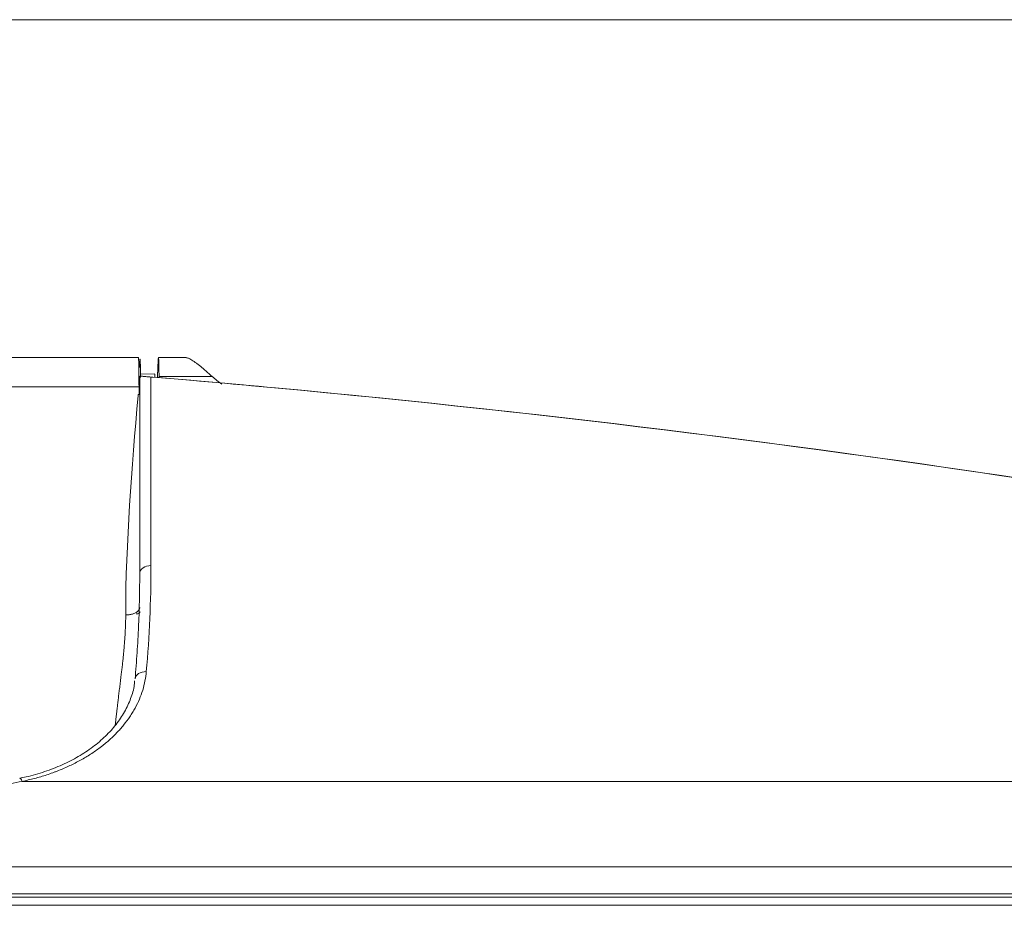
# Model space of a CAD drawing. Units: millimetres. Extents: x 0 to 1189, y 0 to 841.
# Drawn here: x 291 to 353, y 253 to 308 of the extents above; entities that cross this region are included whole.
import ezdxf
from ezdxf.lldxf.tags import DXFTag

# ---------------------------------------------------------------- set-up
doc = ezdxf.new("R2010")
doc.units = ezdxf.units.MM
doc.layers.add('1', color=7, linetype='Continuous', true_color=0xffffff)
tags = doc.linetypes.add('DASHED', pattern=[25.72, 12.86, -12.86]).pattern_tags.tags
tags[6:7] = [DXFTag(74, 4), DXFTag(75, 0), DXFTag(340, '0'), DXFTag(46, 0.0), DXFTag(50, 0.0), DXFTag(44, 0.0), DXFTag(45, 0.0)]
tags[4:5] = [DXFTag(74, 4), DXFTag(75, 0), DXFTag(340, '0'), DXFTag(46, 0.0), DXFTag(50, 0.0), DXFTag(44, 0.0), DXFTag(45, 0.0)]

msp = doc.modelspace()

# ---------------------------------------------------------------- linework, layer by layer
at = {"layer": '1', "color": 162, "linetype": 'DASHED', "lineweight": 13, "ltscale": 0.2}
msp.add_line((413.932, 308.341), (272.932, 308.341), dxfattribs=at)
at = {"layer": '1', "color": 3, "linetype": 'Continuous', "lineweight": 13}
for p, q in [((298.851, 287.342), (189.013, 287.342)), ((301.818, 287.342), (300.1, 287.342)), ((300.04, 286.103), (300.065, 286.806)), ((298.932, 273.917), (298.932, 286.052)), ((299.856, 286.327), (298.957, 286.319)), ((300.133, 286.096), (300.132, 286.171)), ((98.461, 254.024), (389.402, 254.024)), ((98.472, 254.014), (389.391, 254.014)), ((99.432, 253.804), (388.432, 253.804)), ((388.432, 253.304), (99.432, 253.304))]:
    msp.add_line(p, q, dxfattribs=at)
at = {"layer": '1', "color": 7, "linetype": 'Continuous', "lineweight": 13}
for p, q in [((299.632, 286.134), (299.632, 274.412)), ((303.444, 286.171), (300.132, 286.171)), ((298.889, 285.521), (188.975, 285.521)), ((298.893, 285.048), (298.889, 285.521)), ((307.38, 285.462), (307.315, 285.465)), ((291.613, 261.006), (391.834, 261.006)), ((391.907, 255.703), (95.956, 255.703))]:
    msp.add_line(p, q, dxfattribs=at)
at = {"layer": '1', "color": 3, "linetype": 'Continuous', "lineweight": 13}
for centre, major_axis, ratio, start_param, end_param in [((300.065, 283.342), (0.035, 4), 0.015115, 5.497919, 6.806916), ((243.932, -56.136), (487.241, 0), 0.707107, 1.440206, 1.457614), ((243.932, -55.782), (-486.741, 0), 0.707107, 4.581798, 4.597703), ((230.165, -129.899), (-592.457, 0), 0.707107, 4.493525, 4.581798), ((230.165, -130.252), (592.957, 0), 0.707107, 1.35192, 1.440206), ((298.718, 271.552), (0.25, 0), 0.544888, 4.711522, 6.282014)]:
    msp.add_ellipse(centre, major_axis=major_axis, ratio=ratio, start_param=start_param, end_param=end_param, dxfattribs=at)
at = {"layer": '1', "color": 7, "linetype": 'Continuous', "lineweight": 13}
for centre, major_axis, ratio, start_param, end_param in [((298.949, 283.342), (-0.059, 4), 0.008508, 0.784519, 0.994712), ((298.889, 285.466), (0.1, 0.0009), 0.544622, 1.122187, 1.56565), ((299.632, 273.917), (0.7, 0), 0.707107, 1.570796, 3.141593), ((299.344, 267.331), (0.697, -0.061), 0.705756, 1.632504, 3.186746), ((291.613, 260.511), (0.139, -0.686), 0.195278, 2.336367, 3.158624)]:
    msp.add_ellipse(centre, major_axis=major_axis, ratio=ratio, start_param=start_param, end_param=end_param, dxfattribs=at)
at = {"layer": '1', "color": 3, "linetype": 'Continuous', "lineweight": 13}
for points, knots in [([(298.884, 286.173), (298.883, 286.328), (298.881, 286.469), (298.878, 286.721), (298.876, 286.833), (298.874, 286.943), (298.874, 286.954), (298.873, 286.978), (298.872, 287.012), (298.871, 287.043), (298.87, 287.103), (298.868, 287.139), (298.864, 287.233), (298.862, 287.279), (298.858, 287.315), (298.857, 287.321), (298.856, 287.331), (298.855, 287.335), (298.853, 287.341), (298.852, 287.342), (298.851, 287.342)], [0, 0, 0, 0, 0.208583, 0.208583, 0.417166, 0.417166, 0.443239, 0.443239, 0.469312, 0.521458, 0.521458, 0.62575, 0.62575, 0.834333, 0.834333, 0.886479, 0.886479, 0.938624, 0.938624, 1, 1, 1, 1]), ([(298.915, 286.72), (298.919, 286.827), (298.923, 286.918), (298.929, 287.03), (298.931, 287.064), (298.934, 287.108), (298.935, 287.121), (298.936, 287.14), (298.937, 287.146), (298.937, 287.158), (298.938, 287.163), (298.942, 287.21), (298.946, 287.234), (298.951, 287.245), (298.952, 287.244), (298.955, 287.236), (298.956, 287.232), (298.957, 287.223), (298.958, 287.217), (298.962, 287.182), (298.965, 287.137), (298.968, 287.045), (298.97, 287.011), (298.971, 286.952), (298.972, 286.921), (298.973, 286.888), (298.974, 286.866), (298.974, 286.854), (298.975, 286.799), (298.976, 286.753), (298.977, 286.704)], [0, 0, 0, 0, 0.154943, 0.154943, 0.232414, 0.232414, 0.27115, 0.27115, 0.290518, 0.290518, 0.309885, 0.309885, 0.464828, 0.464828, 0.542299, 0.542299, 0.581035, 0.581035, 0.619771, 0.619771, 0.774713, 0.774713, 0.852185, 0.852185, 0.89092, 0.910288, 0.910288, 0.929656, 0.929656, 1, 1, 1, 1]), ([(303.444, 286.171), (303.31, 286.289), (303.182, 286.401), (302.935, 286.612), (302.817, 286.71), (302.648, 286.846), (302.594, 286.889), (302.514, 286.951), (302.488, 286.971), (302.436, 287.009), (302.411, 287.028), (302.288, 287.117), (302.198, 287.177), (302.074, 287.248), (302.035, 287.268), (301.979, 287.294), (301.961, 287.301), (301.926, 287.314), (301.909, 287.32), (301.854, 287.336), (301.818, 287.342), (301.786, 287.342)], [0, 0, 0, 0, 0.178727, 0.178727, 0.357454, 0.357454, 0.446818, 0.446818, 0.491499, 0.491499, 0.536181, 0.536181, 0.714908, 0.714908, 0.804272, 0.804272, 0.848953, 0.848953, 0.893635, 0.893635, 1, 1, 1, 1]), ([(298.961, 286.191), (298.97, 286.19), (298.981, 286.189), (299.008, 286.186), (299.024, 286.185), (299.051, 286.183), (299.061, 286.182), (299.081, 286.18), (299.092, 286.179), (299.126, 286.176), (299.152, 286.174), (299.193, 286.171), (299.208, 286.169), (299.238, 286.167), (299.254, 286.165), (299.304, 286.161), (299.339, 286.158), (299.397, 286.154), (299.417, 286.152), (299.458, 286.148), (299.478, 286.147), (299.542, 286.142), (299.586, 286.138), (299.632, 286.134)], [0, 0, 0, 0, 0.125, 0.125, 0.25, 0.25, 0.3125, 0.3125, 0.375, 0.375, 0.5, 0.5, 0.5625, 0.5625, 0.625, 0.625, 0.75, 0.75, 0.8125, 0.8125, 0.875, 0.875, 1, 1, 1, 1]), ([(299.88, 286.144), (299.879, 286.162), (299.878, 286.179), (299.874, 286.242), (299.87, 286.277), (299.866, 286.305), (299.865, 286.31), (299.863, 286.317), (299.862, 286.32), (299.86, 286.326), (299.858, 286.327), (299.857, 286.327)], [0, 0, 0, 0, 0.150749, 0.150749, 0.613525, 0.613525, 0.729218, 0.729218, 0.844912, 0.844912, 1, 1, 1, 1]), ([(303.444, 286.171), (303.539, 286.087), (303.636, 286.005), (303.836, 285.844), (303.938, 285.765), (304.041, 285.687)], [0, 0, 0, 0, 0.5, 0.5, 1, 1, 1, 1]), ([(298.932, 285.081), (298.932, 285.078), (298.931, 285.075), (298.929, 285.069), (298.927, 285.066), (298.922, 285.061), (298.919, 285.059), (298.912, 285.055), (298.908, 285.053), (298.899, 285.049), (298.895, 285.048), (298.884, 285.046), (298.879, 285.045), (298.867, 285.044), (298.861, 285.043), (298.849, 285.043), (298.842, 285.044), (298.836, 285.044)], [0, 0, 0, 0, 0.125, 0.125, 0.25, 0.25, 0.375, 0.375, 0.5, 0.5, 0.625, 0.625, 0.75, 0.75, 0.875, 0.875, 1, 1, 1, 1]), ([(298.645, 267.37), (298.693, 267.915), (298.735, 268.46), (298.806, 269.551), (298.836, 270.096), (298.908, 271.733), (298.932, 272.825), (298.932, 273.917)], [0, 0, 0, 0, 0.25, 0.25, 0.5, 0.5, 1, 1, 1, 1]), ([(298.616, 267.256), (298.612, 267.171), (298.585, 266.802), (298.389, 266.152), (298.019, 265.327), (297.488, 264.542), (296.824, 263.807), (296.035, 263.135), (295.128, 262.539), (294.125, 262.02), (293.033, 261.599), (292.137, 261.33), (291.603, 261.231), (291.469, 261.209)], [0, 0, 0, 0, 0.031554, 0.138217, 0.244732, 0.349708, 0.453504, 0.557044, 0.65943, 0.761744, 0.864293, 0.966319, 1, 1, 1, 1])]:
    msp.add_open_spline(points, degree=3, knots=knots, dxfattribs=at)
for points, degree in [([(298.987, 286.189), (298.977, 286.72)], 1), ([(298.932, 286.052), (298.932, 286.076), (298.937, 286.123), (298.951, 286.169), (298.961, 286.191)], 3)]:
    msp.add_open_spline(points, degree=degree, dxfattribs=at)
at = {"layer": '1', "color": 7, "linetype": 'Continuous', "lineweight": 13}
for points, degree, knots in [([(298.977, 286.704), (298.978, 286.645), (298.979, 286.582), (298.981, 286.392), (298.983, 286.255), (298.984, 286.104)], 3, [0, 0, 0, 0, 0.353169, 0.353169, 1, 1, 1, 1]), ([(298.062, 271.347), (298.062, 275.896), (298.447, 280.444), (298.833, 285.01), (298.835, 285.027), (298.836, 285.044)], 3, [0, 0, 0, 0, 0.996251, 0.996251, 1, 1, 1, 1]), ([(297.411, 264.489), (297.515, 265.475), (297.779, 267.606), (298.062, 269.902), (298.062, 271.347)], 2, [0, 0, 0, 0.416005, 0.416005, 1, 1, 1]), ([(299.344, 267.826), (299.326, 267.631), (299.299, 267.437), (299.223, 267.052), (299.126, 266.672), (298.99, 266.297), (298.832, 265.927), (298.743, 265.743), (298.619, 265.515), (298.594, 265.47), (298.542, 265.379), (298.515, 265.334), (298.433, 265.199), (298.376, 265.111), (298.198, 264.847), (297.943, 264.504), (297.507, 264.013), (297.181, 263.701), (296.924, 263.474), (296.792, 263.362), (296.654, 263.252), (296.562, 263.179), (296.515, 263.143), (296.279, 262.964), (295.888, 262.691), (295.262, 262.316), (294.597, 261.976), (294.128, 261.773), (293.827, 261.653), (293.766, 261.63), (293.644, 261.583), (293.46, 261.516), (293.275, 261.452), (292.9, 261.329), (292.395, 261.18), (291.876, 261.059), (291.613, 261.006)], 3, [0, 0, 0, 0, 0.0625, 0.0625, 0.125, 0.1875, 0.1875, 0.25, 0.25, 0.265625, 0.265625, 0.28125, 0.28125, 0.3125, 0.3125, 0.375, 0.4375, 0.5, 0.5, 0.53125, 0.546875, 0.546875, 0.5625, 0.5625, 0.625, 0.6875, 0.75, 0.8125, 0.8125, 0.828125, 0.828125, 0.84375, 0.875, 0.875, 0.9375, 1, 1, 1, 1]), ([(291.613, 261.006), (291.373, 260.952), (291.132, 260.905), (290.646, 260.822), (290.402, 260.788), (289.91, 260.732), (289.663, 260.711), (289.166, 260.682), (288.916, 260.675), (288.664, 260.675)], 3, [0, 0, 0, 0, 0.25, 0.25, 0.5, 0.5, 0.75, 0.75, 1, 1, 1, 1])]:
    msp.add_open_spline(points, degree=degree, knots=knots, dxfattribs=at)
msp.add_open_spline([(299.632, 274.412), (299.632, 272.215), (299.536, 270.019), (299.344, 267.826)], degree=3, dxfattribs=at)
msp.add_rational_spline([(298.062, 271.347), (298.932, 271.347), (298.932, 271.82)], [1, 0.707106781187, 1], degree=2, dxfattribs=at)

doc.saveas('drawing.dxf')
